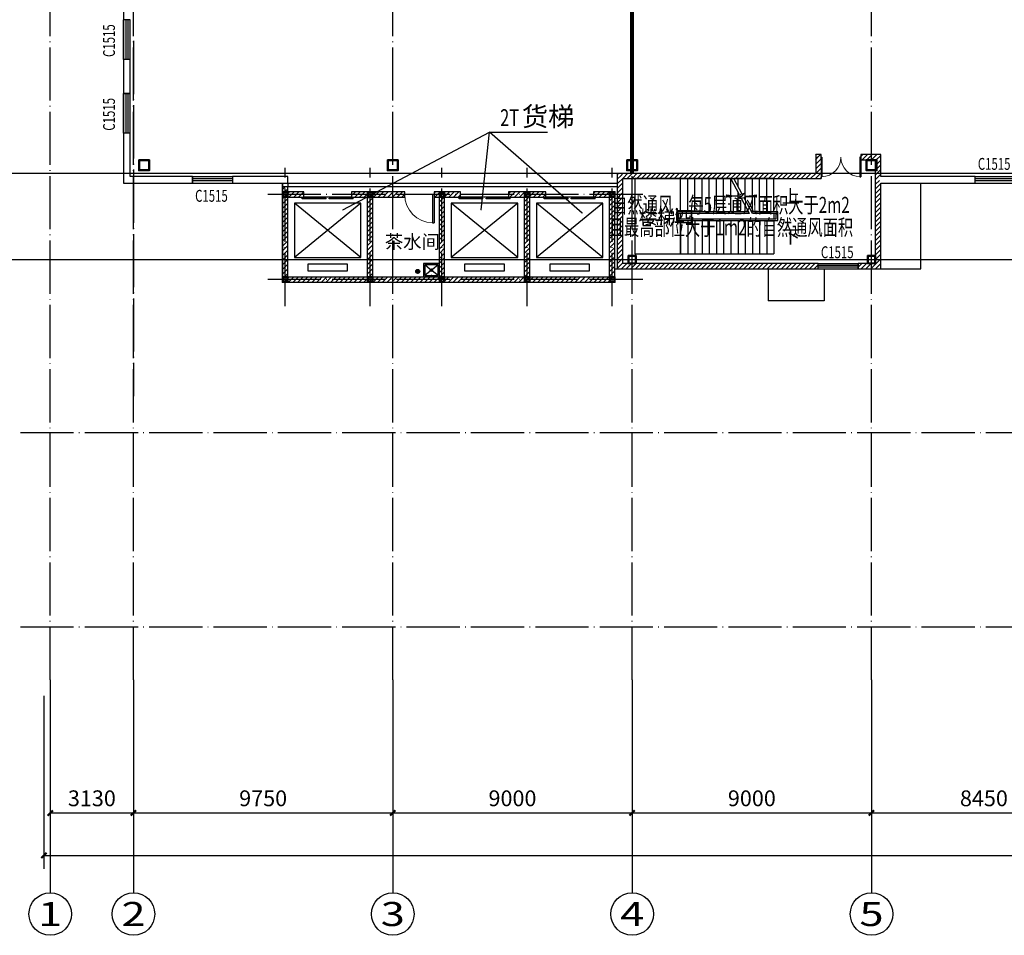
# Model space of a CAD drawing. Extents: x 244358 to 1580746, y -2279948 to -1888696.
# Drawn here: x 1185620 to 1222641, y -2072233 to -2037813 of the extents above; entities that cross this region are included whole.
import ezdxf
from ezdxf.enums import TextEntityAlignment as Align

# ---------------------------------------------------------------- set-up
doc = ezdxf.new("R2010")
doc.units = 0
doc.header["$LTSCALE"] = 1000
doc.header["$MEASUREMENT"] = 0
doc.linetypes.add('DOTE', pattern=[2.42, 2, -0.2, 0.02, -0.2])
doc.layers.get('0').update_dxf_attribs({"color": 8})
doc.layers.get('Defpoints').update_dxf_attribs({"color": 8})
for name, color, linetype in [('AXIS', 8, 'Continuous'), ('AXIS_TEXT', 8, 'Continuous'), ('DIM_LEAD', 8, 'Continuous'), ('DIM_SYMB', 8, 'Continuous'), ('DOOR_FIRE', 8, 'Continuous'), ('DOTE', 8, 'DOTE'), ('EVTR', 8, 'Continuous'), ('HVAC-DIN', 3, 'Continuous'), ('HVAC-FIRE', 11, 'Continuous'), ('LVTRY', 8, 'Continuous'), ('PUB_HATCH', 9, 'Continuous'), ('PUB_TEXT', 8, 'Continuous'), ('STAIR', 8, 'Continuous'), ('WALL', 8, 'Continuous'), ('WINDOW', 8, 'Continuous'), ('WINDOW_TEXT', 8, 'Continuous'), ('审图修改', 8, 'Continuous'), ('面积', 8, 'Continuous')]:
    doc.layers.add(name, color=color, linetype=linetype)
doc.layers.add('钢柱', color=8, linetype='Continuous', lineweight=35)
doc.styles.add('_TCH_AXIS', font='COMPLEX', dxfattribs={"bigfont": 'GBCBIG'})
doc.styles.add('_TCH_DIM', font='SIMPLEX', dxfattribs={"bigfont": 'GBCBIG'})
doc.styles.add('_TCH_DIM_T3', font='SIMPLEX', dxfattribs={"width": 0.705882, "bigfont": 'GBCBIG'})
doc.styles.add('_TCH_WINDOW', font='SIMPLEX', dxfattribs={"height": 3.5, "bigfont": 'GBCBIG'})
doc.styles.add('COMPLEX', font='COMPLEX')
doc.styles.add('JX-ROMANC', font='romanc.shx', dxfattribs={"width": 0.6, "bigfont": 'hztxt.shx'})
doc.dimstyles.new('_TCH_ARCH&&200', dxfattribs={"dimtxt": 595, "dimasz": 200, "dimexe": 500, "dimexo": 600, "dimgap": 252.5, "dimtad": 1, "dimdec": 0, "dimzin": 0, "dimdsep": 46, "dimtxsty": '_TCH_DIM_T3', "dimblk": 'ARCHTICK', "dimcen": 0.09, "dimclrt": 256, "dimazin": 2, "dimtfac": 1, "dimtdec": 0, "dimtix": 1, "dimtmove": 2, "dimatfit": 3, "dimfxl": 0, "dimtolj": 1, "dimtzin": 0, "dimarcsym": 0})
pattern_1 = [(45, (0, 89.76), (-88.388383, 88.388383), [])]

# ---------------------------------------------------------------- blocks, each defined once
blk = doc.blocks.new('2czzx')
at = {"layer": 'DOTE'}
for p, q in [((332617, -1327165), (332617, -1340514)), ((327737, -1335388), (456128, -1335388))]:
    blk.add_line(p, q, dxfattribs=at)
at = {"layer": '钢柱'}
for points in [[(332817, -1331639), (333217, -1331639), (333217, -1332039), (332817, -1332039)], [(342167, -1331638), (342567, -1331638), (342567, -1332038), (342167, -1332038)], [(351167, -1331638), (351567, -1331638), (351567, -1332038), (351167, -1332038)], [(360168, -1331639), (360568, -1331639), (360568, -1332039), (360168, -1332039)], [(332842, -1331664), (333192, -1331664), (333192, -1332014), (332842, -1332014)], [(342192, -1331663), (342542, -1331663), (342542, -1332013), (342192, -1332013)], [(351192, -1331663), (351542, -1331663), (351542, -1332013), (351192, -1332013)], [(360193, -1331664), (360543, -1331664), (360543, -1332014), (360193, -1332014)], [(351217, -1335238), (351517, -1335238), (351517, -1335538), (351217, -1335538)], [(351237, -1335258), (351497, -1335258), (351497, -1335518), (351237, -1335518)], [(360218, -1335238), (360518, -1335238), (360518, -1335538), (360218, -1335538)], [(360238, -1335258), (360498, -1335258), (360498, -1335518), (360238, -1335518)]]:
    blk.add_lwpolyline(points, close=True, dxfattribs=at)
blk = doc.blocks.new('_ArchTick')
at = {"color": 0, "linetype": 'ByBlock', "const_width": 0.4}
blk.add_lwpolyline([(-0.5, -0.5), (0.5, 0.5)], dxfattribs=at)
blk = doc.blocks.new('*D201')
at = {"layer": 'AXIS', "color": 0, "lineweight": -2, "transparency": 16777216}
for p, q in [((1186769, -2063233), (1186769, -2068133)), ((1189899, -2063233), (1189899, -2068133)), ((1186769, -2067633), (1189899, -2067633))]:
    blk.add_line(p, q, dxfattribs=at)
at = {"layer": 'Defpoints', "color": 0, "transparency": 16777216}
for p in [(1186769, -2062633), (1189899, -2062633), (1189899, -2067633)]:
    blk.add_point(p, dxfattribs=at)
at = {"layer": 'AXIS', "color": 0, "lineweight": -2, "transparency": 16777216, "xscale": 200, "yscale": 200, "zscale": 200, "rotation": 180}
blk.add_blockref('_ArchTick', (1186769, -2067633), dxfattribs=at)
at = {"layer": 'AXIS', "color": 0, "lineweight": -2, "transparency": 16777216, "xscale": 200, "yscale": 200, "zscale": 200}
blk.add_blockref('_ArchTick', (1189899, -2067633), dxfattribs=at)
at = {"layer": 'AXIS', "transparency": 16777216, "insert": (1188334, -2067083), "char_height": 595, "attachment_point": 5, "style": '_TCH_DIM_T3'}
blk.add_mtext('\\A1;3130', dxfattribs=at)
blk = doc.blocks.new('*D200')
at = {"layer": 'AXIS', "color": 0, "lineweight": -2, "transparency": 16777216}
for p, q in [((1189899, -2063233), (1189899, -2068133)), ((1199649, -2063233), (1199649, -2068133)), ((1189899, -2067633), (1199649, -2067633))]:
    blk.add_line(p, q, dxfattribs=at)
at = {"layer": 'Defpoints', "color": 0, "transparency": 16777216}
for p in [(1189899, -2062633), (1199649, -2062633), (1199649, -2067633)]:
    blk.add_point(p, dxfattribs=at)
at = {"layer": 'AXIS', "color": 0, "lineweight": -2, "transparency": 16777216, "xscale": 200, "yscale": 200, "zscale": 200, "rotation": 180}
blk.add_blockref('_ArchTick', (1189899, -2067633), dxfattribs=at)
at = {"layer": 'AXIS', "color": 0, "lineweight": -2, "transparency": 16777216, "xscale": 200, "yscale": 200, "zscale": 200}
blk.add_blockref('_ArchTick', (1199649, -2067633), dxfattribs=at)
at = {"layer": 'AXIS', "transparency": 16777216, "insert": (1194774, -2067083), "char_height": 595, "attachment_point": 5, "style": '_TCH_DIM_T3'}
blk.add_mtext('\\A1;9750', dxfattribs=at)
blk = doc.blocks.new('*D199')
at = {"layer": 'AXIS', "color": 0, "lineweight": -2, "transparency": 16777216}
for p, q in [((1199649, -2063233), (1199649, -2068133)), ((1208649, -2063233), (1208649, -2068133)), ((1199649, -2067633), (1208649, -2067633))]:
    blk.add_line(p, q, dxfattribs=at)
at = {"layer": 'Defpoints', "color": 0, "transparency": 16777216}
for p in [(1199649, -2062633), (1208649, -2062633), (1208649, -2067633)]:
    blk.add_point(p, dxfattribs=at)
at = {"layer": 'AXIS', "color": 0, "lineweight": -2, "transparency": 16777216, "xscale": 200, "yscale": 200, "zscale": 200, "rotation": 180}
blk.add_blockref('_ArchTick', (1199649, -2067633), dxfattribs=at)
at = {"layer": 'AXIS', "color": 0, "lineweight": -2, "transparency": 16777216, "xscale": 200, "yscale": 200, "zscale": 200}
blk.add_blockref('_ArchTick', (1208649, -2067633), dxfattribs=at)
at = {"layer": 'AXIS', "transparency": 16777216, "insert": (1204149, -2067083), "char_height": 595, "attachment_point": 5, "style": '_TCH_DIM_T3'}
blk.add_mtext('\\A1;9000', dxfattribs=at)
blk = doc.blocks.new('*D198')
at = {"layer": 'AXIS', "color": 0, "lineweight": -2, "transparency": 16777216}
for p, q in [((1208649, -2063233), (1208649, -2068133)), ((1217649, -2063233), (1217649, -2068133)), ((1208649, -2067633), (1217649, -2067633))]:
    blk.add_line(p, q, dxfattribs=at)
at = {"layer": 'Defpoints', "color": 0, "transparency": 16777216}
for p in [(1208649, -2062633), (1217649, -2062633), (1217649, -2067633)]:
    blk.add_point(p, dxfattribs=at)
at = {"layer": 'AXIS', "color": 0, "lineweight": -2, "transparency": 16777216, "xscale": 200, "yscale": 200, "zscale": 200, "rotation": 180}
blk.add_blockref('_ArchTick', (1208649, -2067633), dxfattribs=at)
at = {"layer": 'AXIS', "color": 0, "lineweight": -2, "transparency": 16777216, "xscale": 200, "yscale": 200, "zscale": 200}
blk.add_blockref('_ArchTick', (1217649, -2067633), dxfattribs=at)
at = {"layer": 'AXIS', "transparency": 16777216, "insert": (1213149, -2067083), "char_height": 595, "attachment_point": 5, "style": '_TCH_DIM_T3'}
blk.add_mtext('\\A1;9000', dxfattribs=at)
blk = doc.blocks.new('*D197')
at = {"layer": 'AXIS', "color": 0, "lineweight": -2, "transparency": 16777216}
for p, q in [((1217649, -2063233), (1217649, -2068133)), ((1226099, -2063233), (1226099, -2068133)), ((1217649, -2067633), (1226099, -2067633))]:
    blk.add_line(p, q, dxfattribs=at)
at = {"layer": 'Defpoints', "color": 0, "transparency": 16777216}
for p in [(1217649, -2062633), (1226099, -2062633), (1226099, -2067633)]:
    blk.add_point(p, dxfattribs=at)
at = {"layer": 'AXIS', "color": 0, "lineweight": -2, "transparency": 16777216, "xscale": 200, "yscale": 200, "zscale": 200, "rotation": 180}
blk.add_blockref('_ArchTick', (1217649, -2067633), dxfattribs=at)
at = {"layer": 'AXIS', "color": 0, "lineweight": -2, "transparency": 16777216, "xscale": 200, "yscale": 200, "zscale": 200}
blk.add_blockref('_ArchTick', (1226099, -2067633), dxfattribs=at)
at = {"layer": 'AXIS', "transparency": 16777216, "insert": (1221874, -2067083), "char_height": 595, "attachment_point": 5, "style": '_TCH_DIM_T3'}
blk.add_mtext('\\A1;8450', dxfattribs=at)
blk = doc.blocks.new('*D186')
at = {"layer": 'AXIS', "color": 0, "lineweight": -2, "transparency": 16777216}
for p, q in [((1186529, -2063233), (1186529, -2069733)), ((1317889, -2063233), (1317889, -2069733)), ((1186529, -2069233), (1317889, -2069233))]:
    blk.add_line(p, q, dxfattribs=at)
at = {"layer": 'Defpoints', "color": 0, "transparency": 16777216}
for p in [(1186529, -2062633), (1317889, -2062633), (1317889, -2069233)]:
    blk.add_point(p, dxfattribs=at)
at = {"layer": 'AXIS', "color": 0, "lineweight": -2, "transparency": 16777216, "xscale": 200, "yscale": 200, "zscale": 200, "rotation": 180}
blk.add_blockref('_ArchTick', (1186529, -2069233), dxfattribs=at)
at = {"layer": 'AXIS', "color": 0, "lineweight": -2, "transparency": 16777216, "xscale": 200, "yscale": 200, "zscale": 200}
blk.add_blockref('_ArchTick', (1317889, -2069233), dxfattribs=at)
at = {"layer": 'AXIS', "transparency": 16777216, "insert": (1252209, -2068683), "char_height": 595, "attachment_point": 5, "style": '_TCH_DIM_T3'}
blk.add_mtext('\\A1;131360', dxfattribs=at)
blk = doc.blocks.new('_AXISO')
blk.add_circle((0, 0), 0.5)
at = {"layer": 'AXIS_TEXT', "style": 'COMPLEX', "width": 1.041667}
blk.add_attdef('A', text='', height=0.56, dxfattribs=at).set_placement((-0.25, -0.28), (0.25, -0.28), align=Align.FIT)
blk = doc.blocks.new('$TCHSYS$WIN2D')
for p, q in [((-0.5, 0.5), (0.5, 0.5)), ((-0.5, 0.5), (-0.5, -0.5)), ((0.5, 0.5), (0.5, -0.5)), ((0.5, 0.167), (-0.5, 0.167)), ((0.5, -0.167), (-0.5, -0.167)), ((-0.5, -0.5), (0.5, -0.5))]:
    blk.add_line(p, q)
blk = doc.blocks.new('$DORLIB2D$00000127')
at = {"color": 0}
for points in [[(-0.533, 0.795), (-0.533, 0.69)], [(-0.033, 0.795), (-0.533, 0.795)], [(-0.033, 0.69), (-0.533, 0.69)], [(-0.033, 0.795), (-0.033, 0.69)], [(0.533, 0.795), (0.033, 0.795)], [(0.033, 0.795), (0.033, 0.69)], [(0.533, 0.69), (0.033, 0.69)], [(0.533, 0.795), (0.533, 0.69)], [(0.5, 0.5), (-0.5, 0.5)]]:
    blk.add_lwpolyline(points, dxfattribs=at)
blk = doc.blocks.new('$DorLib2D$00000001')
for p, q in [((0.45, 0.975), (0.5, 0.975)), ((0.45, 0), (0.45, 0.975)), ((0.5, 0), (0.5, 0.975)), ((0.5, 0), (0.45, 0))]:
    blk.add_line(p, q)
at = {"lineweight": 13}
blk.add_arc((0.475, 0), 0.975, 91.4693, 180, dxfattribs=at)
blk = doc.blocks.new('$DorLib2D$00000002')
for p, q in [((-0.5, 0), (-0.5, 0.4875)), ((-0.475, 0.4875), (-0.5, 0.4875)), ((-0.475, 0), (-0.475, 0.4875)), ((0.475, 0), (0.475, 0.4875)), ((0.475, 0.4875), (0.5, 0.4875)), ((0.5, 0), (0.5, 0.4875)), ((-0.5, 0), (-0.475, 0)), ((0.5, 0), (0.475, 0))]:
    blk.add_line(p, q)
at = {"lineweight": 13}
for centre, start, end in [((-0.4875, 0), 0, 88.53072), ((0.4875, 0), 91.46928, 180)]:
    blk.add_arc(centre, 0.4875, start, end, dxfattribs=at)
blk = doc.blocks.new('$lvtry$00000191')
at = {"color": 0}
for p, q in [((-250, -50, 0), (-39, -219, 0)), ((-250, -450, 0), (-39, -281, 0)), ((39, -219, 0), (250, -50, 0)), ((39, -281, 0), (250, -450, 0))]:
    blk.add_line(p, q, dxfattribs=at)
at = {"color": 0, "elevation": 0}
for points in [[(300, -500), (300, 0), (-300, 0), (-300, -500)], [(250, -450), (250, -50), (-250, -50), (-250, -450)]]:
    blk.add_lwpolyline(points, close=True, dxfattribs=at)
at = {"color": 0}
blk.add_circle((0, -250, 0), 50, dxfattribs=at)
for p in [(0, -50, 0), (0, -250, 0)]:
    blk.add_point(p, dxfattribs=at)
blk = doc.blocks.new('$lvtry$00000171')
for p, q in [((-74, 11), (-11, 74)), ((-70, -27), (27, 70)), ((-53, -53), (53, 53)), ((-27, -70), (70, 27)), ((11, -74), (74, -11))]:
    blk.add_line(p, q)
blk.add_circle((0, 0), 75)
blk.add_point((0, 0))

msp = doc.modelspace()

# ---------------------------------------------------------------- hatches: boundary and pattern name
at = {"layer": 'PUB_HATCH'}
h = msp.add_hatch(dxfattribs=at)
h.set_pattern_fill('普通砖', color=256, scale=50, style=0)
h.set_pattern_definition(pattern_1)
h.paths.add_polyline_path([(1215749, -2043084.9), (1215549, -2042884.9), (1215549, -2043583.2), (1215749, -2043783.2)])
h = msp.add_hatch(dxfattribs=at)
h.set_pattern_fill('普通砖', color=256, scale=50, style=0)
h.set_pattern_definition(pattern_1)
h.paths.add_polyline_path([(1215749, -2043084.9), (1215749, -2042884.9), (1215549, -2042884.9)])
h = msp.add_hatch(dxfattribs=at)
h.set_pattern_fill('普通砖', color=256, scale=50, style=0)
h.set_pattern_definition(pattern_1)
h.paths.add_polyline_path([(1217999, -2042884.9), (1217249, -2042884.9), (1217249, -2043084.9), (1217799, -2043084.9)])
h = msp.add_hatch(dxfattribs=at)
h.set_pattern_fill('普通砖', color=256, scale=50, style=0)
h.set_pattern_definition(pattern_1)
h.paths.add_polyline_path([(1217932.3, -2043833.2), (1217999, -2043713.2), (1217999, -2042884.9), (1217799, -2043084.9), (1217799, -2043833.2)])
h = msp.add_hatch(dxfattribs=at)
h.set_pattern_fill('普通砖', color=256, scale=50, style=0)
h.set_pattern_definition(pattern_1)
h.paths.add_polyline_path([(1208098.7, -2043583.2), (1208298.7, -2043783.2), (1215749, -2043783.2), (1215549, -2043583.2)])
h = msp.add_hatch(dxfattribs=at)
h.set_pattern_fill('普通砖', color=256, scale=50, style=0)
h.set_pattern_definition(pattern_1)
h.paths.add_polyline_path([(1208098.7, -2047183.2), (1208298.7, -2046983.2), (1208298.7, -2043783.2), (1208098.7, -2043583.2)])
h = msp.add_hatch(dxfattribs=at)
h.set_pattern_fill('普通砖', color=256, scale=50, style=0)
h.set_pattern_definition(pattern_1)
h.paths.add_polyline_path([(1217799, -2046983.2), (1217999, -2047183.2), (1217999, -2043953.2), (1217932.3, -2043833.2), (1217799, -2043833.2)])
h = msp.add_hatch(dxfattribs=at)
h.set_pattern_fill('普通砖', color=256, scale=50, style=0)
h.set_pattern_definition(pattern_1)
h.paths.add_polyline_path([(1195632, -2044383.2), (1195698.7, -2044283.2), (1195698.7, -2044083.2), (1195498.7, -2044083.2), (1195498.7, -2044383.2)])
h = msp.add_hatch(dxfattribs=at)
h.set_pattern_fill('普通砖', color=256, scale=50, style=0)
h.set_pattern_definition(pattern_1)
h.paths.add_polyline_path([(1195698.7, -2044483.2), (1196298.7, -2044483.2), (1196298.7, -2044283.2), (1195698.7, -2044283.2), (1195632, -2044383.2)])
h = msp.add_hatch(dxfattribs=at)
h.set_pattern_fill('普通砖', color=256, scale=50, style=0)
h.set_pattern_definition(pattern_1)
h.paths.add_polyline_path([(1198898.7, -2044283.2), (1198098.7, -2044283.2), (1198098.7, -2044483.2), (1198698.7, -2044483.2)])
h = msp.add_hatch(dxfattribs=at)
h.set_pattern_fill('普通砖', color=256, scale=50, style=0)
h.set_pattern_definition(pattern_1)
h.paths.add_polyline_path([(1198798.7, -2047549.9), (1198898.7, -2047483.2), (1198898.7, -2044283.2), (1198698.7, -2044483.2), (1198698.7, -2047483.2)])
h = msp.add_hatch(dxfattribs=at)
h.set_pattern_fill('普通砖', color=256, scale=50, style=0)
h.set_pattern_definition(pattern_1)
h.paths.add_polyline_path([(1198898.7, -2044483.2), (1200098.7, -2044483.2), (1200098.7, -2044283.2), (1198898.7, -2044283.2)])
h = msp.add_hatch(dxfattribs=at)
h.set_pattern_fill('普通砖', color=256, scale=50, style=0)
h.set_pattern_definition(pattern_1)
h.paths.add_polyline_path([(1201498.7, -2044283.2), (1201198.7, -2044283.2), (1201198.7, -2044483.2), (1201398.7, -2044483.2), (1201498.7, -2044416.6)])
h = msp.add_hatch(dxfattribs=at)
h.set_pattern_fill('普通砖', color=256, scale=50, style=0)
h.set_pattern_definition(pattern_1)
h.paths.add_polyline_path([(1201598.7, -2044483.2), (1202198.7, -2044483.2), (1202198.7, -2044283.2), (1201498.7, -2044283.2), (1201498.7, -2044416.6)])
h = msp.add_hatch(dxfattribs=at)
h.set_pattern_fill('普通砖', color=256, scale=50, style=0)
h.set_pattern_definition(pattern_1)
h.paths.add_polyline_path([(1204698.7, -2044283.2), (1203998.7, -2044283.2), (1203998.7, -2044483.2), (1204598.7, -2044483.2), (1204698.7, -2044416.6)])
h = msp.add_hatch(dxfattribs=at)
h.set_pattern_fill('普通砖', color=256, scale=50, style=0)
h.set_pattern_definition(pattern_1)
h.paths.add_polyline_path([(1204798.7, -2044483.2), (1205398.7, -2044483.2), (1205398.7, -2044283.2), (1204698.7, -2044283.2), (1204698.7, -2044416.6)])
h = msp.add_hatch(dxfattribs=at)
h.set_pattern_fill('普通砖', color=256, scale=50, style=0)
h.set_pattern_definition(pattern_1)
h.paths.add_polyline_path([(1207998.7, -2044283.2), (1207198.7, -2044283.2), (1207198.7, -2044483.2), (1207798.7, -2044483.2)])
h = msp.add_hatch(dxfattribs=at)
h.set_pattern_fill('普通砖', color=256, scale=50, style=0)
h.set_pattern_definition(pattern_1)
h.paths.add_polyline_path([(1207798.7, -2047483.2), (1207998.7, -2047683.2), (1207998.7, -2044283.2), (1207798.7, -2044483.2)])
h = msp.add_hatch(dxfattribs=at)
h.set_pattern_fill('普通砖', color=256, scale=50, style=0)
h.set_pattern_definition(pattern_1)
h.paths.add_polyline_path([(1195498.7, -2047683.2), (1195698.7, -2047483.2), (1195698.7, -2044483.2), (1195632, -2044383.2), (1195498.7, -2044383.2)])
h = msp.add_hatch(dxfattribs=at)
h.set_pattern_fill('普通砖', color=256, scale=50, style=0)
h.set_pattern_definition(pattern_1)
h.paths.add_polyline_path([(1201498.7, -2047549.9), (1201598.7, -2047483.2), (1201598.7, -2044483.2), (1201498.7, -2044416.6), (1201398.7, -2044483.2), (1201398.7, -2047483.2)])
h = msp.add_hatch(dxfattribs=at)
h.set_pattern_fill('普通砖', color=256, scale=50, style=0)
h.set_pattern_definition(pattern_1)
h.paths.add_polyline_path([(1204698.7, -2047549.9), (1204798.7, -2047483.2), (1204798.7, -2044483.2), (1204698.7, -2044416.6), (1204598.7, -2044483.2), (1204598.7, -2047483.2)])
h = msp.add_hatch(dxfattribs=at)
h.set_pattern_fill('普通砖', color=256, scale=50, style=0)
h.set_pattern_definition(pattern_1)
h.paths.add_polyline_path([(1208098.7, -2047183.2), (1215648.7, -2047183.2), (1215648.7, -2046983.2), (1208298.7, -2046983.2)])
h = msp.add_hatch(dxfattribs=at)
h.set_pattern_fill('普通砖', color=256, scale=50, style=0)
h.set_pattern_definition(pattern_1)
h.paths.add_polyline_path([(1217799, -2046983.2), (1217148.7, -2046983.2), (1217148.7, -2047183.2), (1217999, -2047183.2)])
h = msp.add_hatch(dxfattribs=at)
h.set_pattern_fill('普通砖', color=256, scale=50, style=0)
h.set_pattern_definition(pattern_1)
h.paths.add_polyline_path([(1195698.7, -2047483.2), (1195498.7, -2047683.2), (1198798.7, -2047683.2), (1198798.7, -2047549.9), (1198698.7, -2047483.2)])
h = msp.add_hatch(dxfattribs=at)
h.set_pattern_fill('普通砖', color=256, scale=50, style=0)
h.set_pattern_definition(pattern_1)
h.paths.add_polyline_path([(1198798.7, -2047549.9), (1198798.7, -2047683.2), (1201498.7, -2047683.2), (1201498.7, -2047549.9), (1201398.7, -2047483.2), (1198898.7, -2047483.2)])
h = msp.add_hatch(dxfattribs=at)
h.set_pattern_fill('普通砖', color=256, scale=50, style=0)
h.set_pattern_definition(pattern_1)
h.paths.add_polyline_path([(1201498.7, -2047549.9), (1201498.7, -2047683.2), (1204698.7, -2047683.2), (1204698.7, -2047549.9), (1204598.7, -2047483.2), (1201598.7, -2047483.2)])
h = msp.add_hatch(dxfattribs=at)
h.set_pattern_fill('普通砖', color=256, scale=50, style=0)
h.set_pattern_definition(pattern_1)
h.paths.add_polyline_path([(1204698.7, -2047549.9), (1204698.7, -2047683.2), (1207998.7, -2047683.2), (1207798.7, -2047483.2), (1204798.7, -2047483.2)])

# ---------------------------------------------------------------- linework, layer by layer
for p, q in [((1189528.7, -2041533.2), (1189528.7, -2043033.2)), ((1195498.7, -2044083.2), (1195498.7, -2043953.2)), ((1195698.7, -2043953.2), (1195698.7, -2044083.2)), ((1195698.7, -2043953.2), (1208098.7, -2043953.2)), ((1195698.7, -2044083.2), (1208098.7, -2044083.2)), ((1219499, -2047183.2), (1219499, -2043953.2)), ((1213762.6, -2047178.2), (1213762.6, -2048378.2)), ((1215862.6, -2047178.2), (1215862.6, -2048378.2)), ((1217999, -2047183.2), (1219499, -2047183.2)), ((1215862.6, -2048378.2), (1213762.6, -2048378.2))]:
    msp.add_line(p, q)
at = {"layer": 'AXIS'}
for p, q in [((1186768.7, -2062633.2), (1186768.7, -2070633.2)), ((1189898.7, -2062633.2), (1189898.7, -2070633.2)), ((1199648.7, -2062633.2), (1199648.7, -2070633.2)), ((1208648.7, -2062633.2), (1208648.7, -2070633.2)), ((1217648.7, -2062633.2), (1217648.7, -2070633.2))]:
    msp.add_line(p, q, dxfattribs=at)
at = {"layer": 'DIM_LEAD'}
for p, q in [((1197768.3, -2044960.7), (1203281.6, -2042040.4)), ((1202968.3, -2044960.7), (1203281.6, -2042040.4)), ((1206768.3, -2045080.7), (1203281.6, -2042040.4)), ((1203281.6, -2042040.4), (1205466.1, -2042040.4))]:
    msp.add_line(p, q, dxfattribs=at)
at = {"layer": 'DIM_LEAD', "const_width": 20}
for points in [[(1197759.5, -2044965.4, 1), (1197777.2, -2044956.1, 1)], [(1202967.3, -2044970.7, 1), (1202969.4, -2044950.8, 1)], [(1206775.9, -2045087.3, 1), (1206760.8, -2045074.2, 1)]]:
    msp.add_lwpolyline(points, format="xyb", close=True, dxfattribs=at)
at = {"layer": 'DIM_SYMB'}
for points in [[(1214113.7, -2045956.2, 0, 0, 0), (1209608.7, -2045956.2, 0, 0, 0), (1209608.7, -2044441.2, 0, 0, 0), (1212628.7, -2044441.2, 0, 120, 0), (1212178.7, -2044441.2, 0, 0, 0)], [(1214113.7, -2044441.2, 0, 0, 0), (1212898.7, -2044441.2, 0, 120, 0), (1213348.7, -2044441.2, 0, 0, 0)]]:
    msp.add_lwpolyline(points, format="xyseb", dxfattribs=at)
at = {"layer": 'DOTE'}
for p, q in [((1186768.7, -2062633.2), (1186768.7, -1939833.2)), ((1189898.7, -2062633.2), (1189898.7, -1939833.2)), ((1199648.7, -2062633.2), (1199648.7, -1939833.2)), ((1208648.7, -2062633.2), (1208648.7, -1939833.2)), ((1217648.7, -2062633.2), (1217648.7, -1939833.2)), ((1195598.7, -2048583.2), (1195598.7, -2043383.2)), ((1198798.7, -2048583.2), (1198798.7, -2043383.2)), ((1201498.7, -2048583.2), (1201498.7, -2043383.2)), ((1204698.7, -2048583.2), (1204698.7, -2043383.2)), ((1207898.7, -2048583.2), (1207898.7, -2043383.2)), ((1185017.9, -2043583.2), (1319764.3, -2043583.2)), ((1185648.7, -2043583.2), (1318648.7, -2043583.2)), ((1209048.7, -2044383.2), (1194748.7, -2044383.2)), ((1185648.7, -2046833.2), (1318648.7, -2046833.2)), ((1209048.7, -2047583.2), (1194748.7, -2047583.2)), ((1185648.7, -2053333.2), (1318648.7, -2053333.2)), ((1185648.7, -2060633.2), (1318648.7, -2060633.2))]:
    msp.add_line(p, q, dxfattribs=at)
at = {"layer": 'EVTR'}
for p, q in [((1198448.7, -2044708.2), (1195948.7, -2044708.2)), ((1195948.7, -2044708.2), (1195948.7, -2046748.2)), ((1198448.7, -2046748.2), (1195948.7, -2044708.2)), ((1198448.7, -2044708.2), (1195948.7, -2046748.2)), ((1198448.7, -2046748.2), (1198448.7, -2044708.2)), ((1204348.7, -2044708.2), (1201848.7, -2044708.2)), ((1201848.7, -2044708.2), (1201848.7, -2046748.2)), ((1204348.7, -2046748.2), (1201848.7, -2044708.2)), ((1204348.7, -2044708.2), (1201848.7, -2046748.2)), ((1204348.7, -2046748.2), (1204348.7, -2044708.2)), ((1207548.7, -2044708.2), (1205048.7, -2044708.2)), ((1205048.7, -2044708.2), (1205048.7, -2046748.2)), ((1207548.7, -2046748.2), (1205048.7, -2044708.2)), ((1207548.7, -2044708.2), (1205048.7, -2046748.2)), ((1207548.7, -2046748.2), (1207548.7, -2044708.2)), ((1195948.7, -2046748.2), (1198448.7, -2046748.2)), ((1201848.7, -2046748.2), (1204348.7, -2046748.2)), ((1205048.7, -2046748.2), (1207548.7, -2046748.2)), ((1197948.7, -2047003.2), (1196448.7, -2047003.2)), ((1196448.7, -2047003.2), (1196448.7, -2047258.2)), ((1196448.7, -2047258.2), (1197948.7, -2047258.2)), ((1197948.7, -2047258.2), (1197948.7, -2047003.2)), ((1203848.7, -2047003.2), (1202348.7, -2047003.2)), ((1202348.7, -2047003.2), (1202348.7, -2047258.2)), ((1202348.7, -2047258.2), (1203848.7, -2047258.2)), ((1203848.7, -2047258.2), (1203848.7, -2047003.2)), ((1207048.7, -2047003.2), (1205548.7, -2047003.2)), ((1205548.7, -2047003.2), (1205548.7, -2047258.2)), ((1205548.7, -2047258.2), (1207048.7, -2047258.2)), ((1207048.7, -2047258.2), (1207048.7, -2047003.2))]:
    msp.add_line(p, q, dxfattribs=at)
at = {"layer": 'HVAC-FIRE', "const_width": 150}
msp.add_lwpolyline([(1208648.7, -1947953.2), (1208648.7, -2043583.2)], dxfattribs=at)
at = {"layer": 'STAIR'}
for p, q in [((1210468.7, -2043783.7), (1208748.7, -2043783.7)), ((1208748.7, -2043783.7), (1208748.7, -2046613.7)), ((1212354.5, -2043783.7), (1210468.7, -2043783.7)), ((1210468.7, -2045038.7), (1210468.7, -2043783.7)), ((1210468.7, -2045038.7), (1210468.7, -2043783.7)), ((1210738.7, -2045038.7), (1210738.7, -2043783.7)), ((1211008.7, -2045038.7), (1211008.7, -2043783.7)), ((1211278.7, -2045038.7), (1211278.7, -2043783.7)), ((1211548.7, -2045038.7), (1211548.7, -2043783.7)), ((1211818.7, -2045038.7), (1211818.7, -2043783.7)), ((1212088.7, -2045038.7), (1212088.7, -2043783.7)), ((1212680.3, -2044391.5), (1212354.5, -2043783.7)), ((1212358.7, -2045038.7), (1212358.7, -2043791.6)), ((1213978.7, -2043783.7), (1212467.9, -2043783.7)), ((1212781.1, -2044367.8), (1212467.9, -2043783.7)), ((1212628.7, -2044083.6), (1212628.7, -2043783.7)), ((1212898.7, -2044587.2), (1212898.7, -2043783.7)), ((1213168.7, -2045038.7), (1213168.7, -2043783.7)), ((1213438.7, -2045038.7), (1213438.7, -2043783.7)), ((1213708.7, -2045038.7), (1213708.7, -2043783.7)), ((1213978.7, -2045038.7), (1213978.7, -2043783.7)), ((1212628.7, -2045038.7), (1212628.7, -2044295.2)), ((1212862.1, -2044348.8), (1212680.3, -2044391.5)), ((1212682.8, -2044549.3), (1212862.1, -2044348.8)), ((1212856.5, -2044508.6), (1212682.8, -2044549.3)), ((1213059.5, -2045098.7), (1212755.8, -2044532.2)), ((1213172.9, -2045098.7), (1212856.5, -2044508.6)), ((1213027.3, -2045038.7), (1210318.7, -2045038.7)), ((1210318.7, -2045038.7), (1210318.7, -2045358.7)), ((1212898.7, -2045038.7), (1212898.7, -2044798.9)), ((1214128.7, -2045038.7), (1213140.8, -2045038.7)), ((1214128.7, -2045358.7), (1214128.7, -2045038.7)), ((1210318.7, -2045358.7), (1214128.7, -2045358.7)), ((1213059.5, -2045098.7), (1210378.7, -2045098.7)), ((1210378.7, -2045098.7), (1210378.7, -2045298.7)), ((1210378.7, -2045298.7), (1214068.7, -2045298.7)), ((1213059.5, -2045098.7), (1210468.7, -2045098.7)), ((1210468.7, -2045298.7), (1210468.7, -2045098.7)), ((1210468.7, -2045298.7), (1213978.7, -2045298.7)), ((1210468.7, -2045358.7), (1210468.7, -2046613.7)), ((1210468.7, -2046613.7), (1210468.7, -2045358.7)), ((1210738.7, -2045358.7), (1210738.7, -2046613.7)), ((1211008.7, -2045358.7), (1211008.7, -2046613.7)), ((1211278.7, -2045358.7), (1211278.7, -2046613.7)), ((1211548.7, -2045358.7), (1211548.7, -2046613.7)), ((1211818.7, -2045358.7), (1211818.7, -2046613.7)), ((1212088.7, -2045358.7), (1212088.7, -2046613.7)), ((1212358.7, -2045358.7), (1212358.7, -2046613.7)), ((1212628.7, -2045358.7), (1212628.7, -2046613.7)), ((1212898.7, -2045358.7), (1212898.7, -2046613.7)), ((1213168.7, -2045358.7), (1213168.7, -2046613.7)), ((1213978.7, -2045098.7), (1213172.9, -2045098.7)), ((1214068.7, -2045098.7), (1213172.9, -2045098.7)), ((1213438.7, -2045358.7), (1213438.7, -2046613.7)), ((1213708.7, -2045358.7), (1213708.7, -2046613.7)), ((1213978.7, -2045098.7), (1213978.7, -2045298.7)), ((1213978.7, -2045358.7), (1213978.7, -2046613.7)), ((1214068.7, -2045298.7), (1214068.7, -2045098.7)), ((1208748.7, -2046613.7), (1210468.7, -2046613.7)), ((1210468.7, -2046613.7), (1213978.7, -2046613.7))]:
    msp.add_line(p, q, dxfattribs=at)
at = {"layer": 'WALL'}
for p, q in [((1189528.7, -2039313), (1189528.7, -2040583.2)), ((1189768.7, -2039313), (1189528.7, -2039313)), ((1189768.7, -2040583.2), (1189768.7, -2039313)), ((1189528.7, -2040583.2), (1189768.7, -2040583.2)), ((1189768.7, -2042083.2), (1189528.7, -2042083.2)), ((1189528.7, -2042083.2), (1189528.7, -2043953.2)), ((1189768.7, -2043713.2), (1189768.7, -2042083.2)), ((1215549, -2042884.9), (1215549, -2043583.2)), ((1215749, -2042884.9), (1215549, -2042884.9)), ((1215749, -2043084.9), (1215749, -2042884.9)), ((1215749, -2043084.9), (1215749, -2043783.2)), ((1217999, -2042884.9), (1217249, -2042884.9)), ((1217249, -2042884.9), (1217249, -2043084.9)), ((1217249, -2043084.9), (1217799, -2043084.9)), ((1217799, -2043833.2), (1217799, -2043084.9)), ((1217999, -2043713.2), (1217999, -2042884.9)), ((1192118.9, -2043713.2), (1189768.7, -2043713.2)), ((1192118.9, -2043953.2), (1192118.9, -2043713.2)), ((1195698.7, -2043713.2), (1193618.9, -2043713.2)), ((1193618.9, -2043713.2), (1193618.9, -2043953.2)), ((1195698.7, -2043953.2), (1195698.7, -2043713.2)), ((1208098.7, -2043583.2), (1215549, -2043583.2)), ((1208098.7, -2047183.2), (1208098.7, -2043583.2)), ((1208298.7, -2043783.2), (1215749, -2043783.2)), ((1208298.7, -2046983.2), (1208298.7, -2043783.2)), ((1217799, -2046983.2), (1217799, -2043833.2)), ((1221548.7, -2043713.2), (1217999, -2043713.2)), ((1221548.7, -2043953.2), (1221548.7, -2043713.2)), ((1189528.7, -2043953.2), (1192118.9, -2043953.2)), ((1193618.9, -2043953.2), (1195698.7, -2043953.2)), ((1195498.7, -2044383.2), (1195498.7, -2044083.2)), ((1195498.7, -2044083.2), (1195698.7, -2044083.2)), ((1195698.7, -2044283.2), (1195698.7, -2044083.2)), ((1196298.7, -2044283.2), (1195698.7, -2044283.2)), ((1196298.7, -2044483.2), (1196298.7, -2044283.2)), ((1198898.7, -2044283.2), (1198098.7, -2044283.2)), ((1198098.7, -2044283.2), (1198098.7, -2044483.2)), ((1198898.7, -2047483.2), (1198898.7, -2044283.2)), ((1200098.7, -2044283.2), (1198898.7, -2044283.2)), ((1198898.7, -2044283.2), (1198898.7, -2044483.2)), ((1200098.7, -2044483.2), (1200098.7, -2044283.2)), ((1201498.7, -2044283.2), (1201198.7, -2044283.2)), ((1201198.7, -2044283.2), (1201198.7, -2044483.2)), ((1202198.7, -2044283.2), (1201498.7, -2044283.2)), ((1202198.7, -2044483.2), (1202198.7, -2044283.2)), ((1204698.7, -2044283.2), (1203998.7, -2044283.2)), ((1203998.7, -2044283.2), (1203998.7, -2044483.2)), ((1205398.7, -2044283.2), (1204698.7, -2044283.2)), ((1205398.7, -2044483.2), (1205398.7, -2044283.2)), ((1207998.7, -2044283.2), (1207198.7, -2044283.2)), ((1207198.7, -2044283.2), (1207198.7, -2044483.2)), ((1207998.7, -2047683.2), (1207998.7, -2044283.2)), ((1217999, -2047183.2), (1217999, -2043953.2)), ((1217999, -2043953.2), (1221548.7, -2043953.2)), ((1195498.7, -2047683.2), (1195498.7, -2044383.2)), ((1195698.7, -2044483.2), (1196298.7, -2044483.2)), ((1195698.7, -2047483.2), (1195698.7, -2044483.2)), ((1198098.7, -2044483.2), (1198698.7, -2044483.2)), ((1198698.7, -2047483.2), (1198698.7, -2044483.2)), ((1198898.7, -2044483.2), (1200098.7, -2044483.2)), ((1201198.7, -2044483.2), (1201398.7, -2044483.2)), ((1201398.7, -2047483.2), (1201398.7, -2044483.2)), ((1201598.7, -2047483.2), (1201598.7, -2044483.2)), ((1201598.7, -2044483.2), (1202198.7, -2044483.2)), ((1203998.7, -2044483.2), (1204598.7, -2044483.2)), ((1204598.7, -2047483.2), (1204598.7, -2044483.2)), ((1204798.7, -2047483.2), (1204798.7, -2044483.2)), ((1204798.7, -2044483.2), (1205398.7, -2044483.2)), ((1207198.7, -2044483.2), (1207798.7, -2044483.2)), ((1207798.7, -2047483.2), (1207798.7, -2044483.2)), ((1208098.7, -2047183.2), (1215648.7, -2047183.2)), ((1215648.7, -2046983.2), (1208298.7, -2046983.2)), ((1215648.7, -2047183.2), (1215648.7, -2046983.2)), ((1217799, -2046983.2), (1217148.7, -2046983.2)), ((1217148.7, -2046983.2), (1217148.7, -2047183.2)), ((1217148.7, -2047183.2), (1217999, -2047183.2)), ((1195698.7, -2047483.2), (1198698.7, -2047483.2)), ((1198898.7, -2047483.2), (1201398.7, -2047483.2)), ((1201598.7, -2047483.2), (1204598.7, -2047483.2)), ((1204798.7, -2047483.2), (1207798.7, -2047483.2)), ((1195498.7, -2047683.2), (1198798.7, -2047683.2)), ((1198798.7, -2047683.2), (1201498.7, -2047683.2)), ((1201498.7, -2047683.2), (1204698.7, -2047683.2)), ((1204698.7, -2047683.2), (1207998.7, -2047683.2))]:
    msp.add_line(p, q, dxfattribs=at)
at = {"layer": '钢柱'}
for points in [[(1195498.7, -2044283.2), (1195698.7, -2044283.2), (1195698.7, -2044483.2), (1195498.7, -2044483.2), (1195498.7, -2044283.2)], [(1198698.7, -2044283.2), (1198898.7, -2044283.2), (1198898.7, -2044483.2), (1198698.7, -2044483.2), (1198698.7, -2044283.2)], [(1201398.7, -2044283.2), (1201598.7, -2044283.2), (1201598.7, -2044483.2), (1201398.7, -2044483.2), (1201398.7, -2044283.2)], [(1204598.7, -2044283.2), (1204798.7, -2044283.2), (1204798.7, -2044483.2), (1204598.7, -2044483.2), (1204598.7, -2044283.2)], [(1207798.7, -2044283.2), (1207998.7, -2044283.2), (1207998.7, -2044483.2), (1207798.7, -2044483.2), (1207798.7, -2044283.2)], [(1195498.7, -2047483.2), (1195698.7, -2047483.2), (1195698.7, -2047683.2), (1195498.7, -2047683.2), (1195498.7, -2047483.2)], [(1198698.7, -2047483.2), (1198898.7, -2047483.2), (1198898.7, -2047683.2), (1198698.7, -2047683.2), (1198698.7, -2047483.2)], [(1201398.7, -2047483.2), (1201598.7, -2047483.2), (1201598.7, -2047683.2), (1201398.7, -2047683.2), (1201398.7, -2047483.2)], [(1204598.7, -2047483.2), (1204798.7, -2047483.2), (1204798.7, -2047683.2), (1204598.7, -2047683.2), (1204598.7, -2047483.2)], [(1207798.7, -2047483.2), (1207998.7, -2047483.2), (1207998.7, -2047683.2), (1207798.7, -2047683.2), (1207798.7, -2047483.2)]]:
    msp.add_lwpolyline(points, dxfattribs=at)
for points in [[(1195523.7, -2044308.2), (1195673.7, -2044308.2), (1195673.7, -2044458.2), (1195523.7, -2044458.2)], [(1198723.7, -2044308.2), (1198873.7, -2044308.2), (1198873.7, -2044458.2), (1198723.7, -2044458.2)], [(1201423.7, -2044308.2), (1201573.7, -2044308.2), (1201573.7, -2044458.2), (1201423.7, -2044458.2)], [(1204623.7, -2044308.2), (1204773.7, -2044308.2), (1204773.7, -2044458.2), (1204623.7, -2044458.2)], [(1207823.7, -2044308.2), (1207973.7, -2044308.2), (1207973.7, -2044458.2), (1207823.7, -2044458.2)], [(1195523.7, -2047508.2), (1195673.7, -2047508.2), (1195673.7, -2047658.2), (1195523.7, -2047658.2)], [(1198723.7, -2047508.2), (1198873.7, -2047508.2), (1198873.7, -2047658.2), (1198723.7, -2047658.2)], [(1201423.7, -2047508.2), (1201573.7, -2047508.2), (1201573.7, -2047658.2), (1201423.7, -2047658.2)], [(1204623.7, -2047508.2), (1204773.7, -2047508.2), (1204773.7, -2047658.2), (1204623.7, -2047658.2)], [(1207823.7, -2047508.2), (1207973.7, -2047508.2), (1207973.7, -2047658.2), (1207823.7, -2047658.2)]]:
    msp.add_lwpolyline(points, close=True, dxfattribs=at)
at = {"layer": '面积'}
msp.add_lwpolyline([(1189528.7, -2043953.2), (1195498.7, -2043953.2), (1195498.7, -2047683.2), (1207998.7, -2047683.2), (1207998.7, -2047183.2), (1217999, -2047183.2), (1217999, -2043953.2), (1267123.7, -2043953.2), (1267123.7, -2047683.2), (1279623.7, -2047683.2), (1279623.7, -2047183.2), (1289998.7, -2047183.2), (1289998.7, -2043953.2), (1317888.7, -2043953.2), (1317888.7, -1947593.2), (1186568.7, -1947593.2), (1186568.7, -1990183.2), (1189528.7, -1990183.2), (1189528.7, -2020013.4), (1185768.7, -2020013.4), (1185768.7, -2026613.4), (1189528.7, -2026613.4), (1189528.7, -2043953.2)], dxfattribs=at)

# ---------------------------------------------------------------- block references
at = {"layer": 'AXIS'}
ref = msp.add_blockref('_AXISO', (1186768.7, -2071433.2), dxfattribs=dict(at, xscale=1600, yscale=1600, zscale=1600))
ref.add_attrib('A', '1', dxfattribs={"layer": 'AXIS_TEXT', "height": 905.1, "style": '_TCH_AXIS', "width": 2.333333}).set_placement((1186316.2, -2071885.8), (1187221.2, -2071885.8), align=Align.FIT)
ref = msp.add_blockref('_AXISO', (1189898.7, -2071433.2), dxfattribs=dict(at, xscale=1600, yscale=1600, zscale=1600))
ref.add_attrib('A', '2', dxfattribs={"layer": 'AXIS_TEXT', "height": 905.1, "style": '_TCH_AXIS', "width": 1.5}).set_placement((1189446.2, -2071885.8), (1190351.2, -2071885.8), align=Align.FIT)
ref = msp.add_blockref('_AXISO', (1199648.7, -2071433.2), dxfattribs=dict(at, xscale=1600, yscale=1600, zscale=1600))
ref.add_attrib('A', '3', dxfattribs={"layer": 'AXIS_TEXT', "height": 905.1, "style": '_TCH_AXIS', "width": 1.5}).set_placement((1199196.2, -2071885.8), (1200101.2, -2071885.8), align=Align.FIT)
ref = msp.add_blockref('_AXISO', (1208648.7, -2071433.2), dxfattribs=dict(at, xscale=1600, yscale=1600, zscale=1600))
ref.add_attrib('A', '4', dxfattribs={"layer": 'AXIS_TEXT', "height": 905.1, "style": '_TCH_AXIS', "width": 1.3125}).set_placement((1208196.2, -2071885.8), (1209101.2, -2071885.8), align=Align.FIT)
ref = msp.add_blockref('_AXISO', (1217648.7, -2071433.2), dxfattribs=dict(at, xscale=1600, yscale=1600, zscale=1600))
ref.add_attrib('A', '5', dxfattribs={"layer": 'AXIS_TEXT', "height": 905.1, "style": '_TCH_AXIS', "width": 1.5}).set_placement((1217196.2, -2071885.8), (1218101.2, -2071885.8), align=Align.FIT)
at = {"layer": 'DOOR_FIRE', "xscale": 1500, "yscale": -1500, "zscale": 200, "rotation": 4.754409517756766e-11}
msp.add_blockref('$DorLib2D$00000002', (1216499, -2042984.9), dxfattribs=at)
at = {"layer": 'LVTRY'}
msp.add_blockref('$lvtry$00000171', (1200584.2, -2047276.1), dxfattribs=at)
at = {"layer": 'LVTRY', "rotation": 179.9999999998026}
msp.add_blockref('$lvtry$00000191', (1201098.7, -2047483.2), dxfattribs=at)
at = {"layer": 'WINDOW'}
ref = msp.add_blockref('$TCHSYS$WIN2D', (1189648.7, -2038563), dxfattribs=dict(at, xscale=-1500, yscale=240, zscale=-1500, rotation=270))
ref.add_attrib('A', 'C1515', (1189201.8, -2039215.5), dxfattribs={"layer": 'WINDOW_TEXT', "height": 446.25, "rotation": 90, "style": '_TCH_WINDOW', "width": 0.705882})
ref = msp.add_blockref('$TCHSYS$WIN2D', (1189648.7, -2041333.2), dxfattribs=dict(at, xscale=-1500, yscale=240, zscale=-1500, rotation=270))
ref.add_attrib('A', 'C1515', (1189201.8, -2041985.7), dxfattribs={"layer": 'WINDOW_TEXT', "height": 446.25, "rotation": 90, "style": '_TCH_WINDOW', "width": 0.705882})
ref = msp.add_blockref('$TCHSYS$WIN2D', (1222298.7, -2043833.2), dxfattribs=dict(at, xscale=1500, yscale=-240, zscale=1500))
ref.add_attrib('A', 'C1515', (1221646.2, -2043456.4), dxfattribs={"layer": 'WINDOW_TEXT', "height": 446.25, "style": '_TCH_WINDOW', "width": 0.705882})
ref = msp.add_blockref('$TCHSYS$WIN2D', (1192868.9, -2043833.2), dxfattribs=dict(at, xscale=1500, yscale=240, zscale=1500))
ref.add_attrib('A', 'C1515', (1192216.4, -2044656.4), dxfattribs={"layer": 'WINDOW_TEXT', "height": 446.25, "style": '_TCH_WINDOW', "width": 0.705882})
for name, p, xscale, yscale, zscale, rotation in [('$DORLIB2D$00000127', (1197198.7, -2044383.2), 1800, -200, 1800, 359.9999999998083), ('$DorLib2D$00000001', (1200648.7, -2044383.2), 1100, -1100, 1100, 9.748617355183763e-11), ('$DORLIB2D$00000127', (1203098.7, -2044383.2), 1800, -200, 1800, 9.58827825380208e-11), ('$DORLIB2D$00000127', (1206298.7, -2044383.2), 1800, -200, 1800, 1.709214819156023e-10)]:
    msp.add_blockref(name, p, dxfattribs=dict(at, xscale=xscale, yscale=yscale, zscale=zscale, rotation=rotation))
ref = msp.add_blockref('$TCHSYS$WIN2D', (1216398.7, -2047083.2), dxfattribs=dict(at, xscale=1500, yscale=-200, zscale=1500, rotation=359.9999999997468))
ref.add_attrib('A', 'C1515', (1215746, -2046779.1), dxfattribs={"layer": 'WINDOW_TEXT', "height": 446.25, "style": '_TCH_WINDOW', "width": 0.705882})
at = {"layer": '审图修改'}
msp.add_blockref('2czzx', (857281.3, -711445.4), dxfattribs=at)

# ---------------------------------------------------------------- texts
at = {"layer": 'DIM_SYMB', "style": '_TCH_DIM'}
for s, p in [('楼梯四', (1208893.2, -2045485.5, 0)), ('茶水间', (1199348.1, -2046415.2))]:
    msp.add_text(s, height=506.38, dxfattribs=at).set_placement(p)
at = {"layer": 'HVAC-DIN', "style": 'JX-ROMANC', "width": 0.7}
for s, p in [('自然通风，每5层通风面积大于2m2', (1212362.9, -2044774.9)), ('且最高部位大于1m2的自然通风面积', (1212362.9, -2045620.7))]:
    msp.add_text(s, height=600, dxfattribs=at).set_placement(p, align=Align.MIDDLE_CENTER)
at = {"layer": 'PUB_TEXT', "style": '_TCH_DIM', "width": 0.705882}
msp.add_text('2T', height=637.5, dxfattribs=at).set_placement((1203686.4, -2041815.4))
at = {"layer": 'PUB_TEXT', "style": '_TCH_DIM'}
for s, height, p in [('货梯', 723.4, (1204500.7, -2041815.4)), ('上', 506.4, (1214271.2, -2044703.7)), ('下', 506.4, (1214271.2, -2046218.7))]:
    msp.add_text(s, height=height, dxfattribs=at).set_placement(p)

# ---------------------------------------------------------------- dimensions: what is measured, and where the dimension line sits
at = {"layer": 'AXIS'}
for p1, p2, distance, picture, middle in [((1186528.7, -2062633.2), (1317888.7, -2062633.2), -6600, '*D186', (1252208.7, -2068683.2)), ((1186768.7, -2062633.2), (1189898.7, -2062633.2), -5000, '*D201', (1188333.7, -2067083.2)), ((1189898.7, -2062633.2), (1199648.7, -2062633.2), -5000, '*D200', (1194773.7, -2067083.2)), ((1199648.7, -2062633.2), (1208648.7, -2062633.2), -5000, '*D199', (1204148.7, -2067083.2)), ((1208648.7, -2062633.2), (1217648.7, -2062633.2), -5000, '*D198', (1213148.7, -2067083.2)), ((1217648.7, -2062633.2), (1226098.7, -2062633.2), -5000, '*D197', (1221873.7, -2067083.2))]:
    dim = msp.add_aligned_dim(p1=p1, p2=p2, distance=distance, dimstyle='_TCH_ARCH&&200', dxfattribs=at)
    dim.commit()
    dim.dimension.update_dxf_attribs({"geometry": picture, "text_midpoint": middle})

doc.saveas('drawing.dxf')
